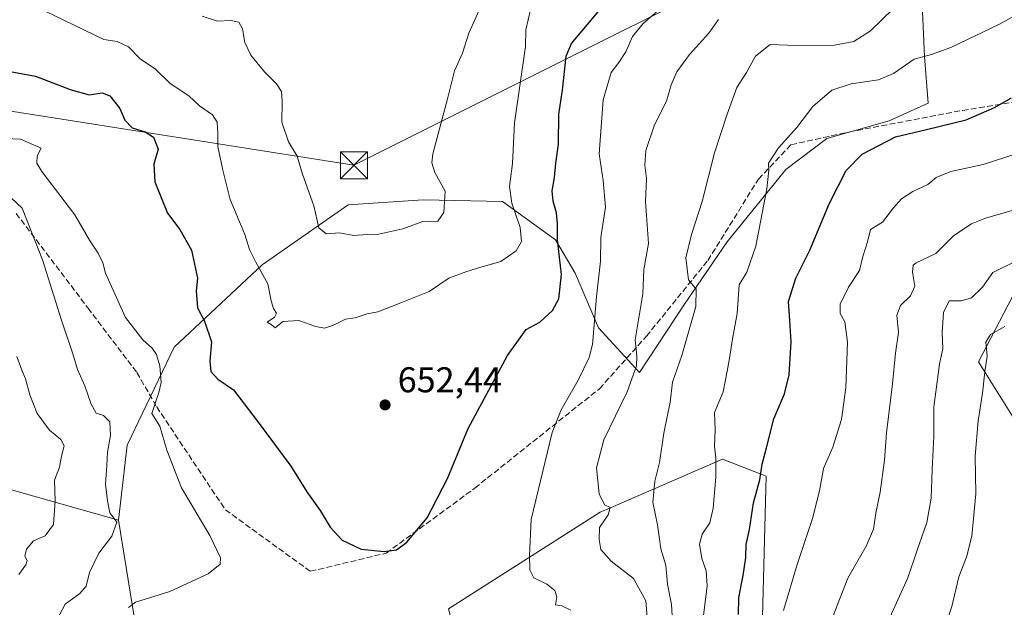
# Model space of a CAD drawing. Units: metres. Extents: x 617406 to 620870, y 4745627 to 4748000.
# Drawn here: x 618014 to 618289, y 4747410 to 4747575 of the extents above; entities that cross this region are included whole.
import ezdxf

# ---------------------------------------------------------------- set-up
doc = ezdxf.new("R2010")
doc.units = ezdxf.units.M
doc.header["$MEASUREMENT"] = 0
doc.linetypes.add('DGN Style 3', pattern=[2.307223458686699, 1.648016756204785, -0.6592067024819142])
for name, color, linetype, lineweight in [('Arbolado forestal CxS', 92, 'Continuous', 0), ('Curva de nivel maestra', 30, 'Continuous', 30), ('Curva de nivel normal', 30, 'Continuous', 0), ('Entidad de ámbito territorial CxS', 92, 'Continuous', 0), ('Matorral CxS', 135, 'Continuous', 0), ('Pastizal CxS', 92, 'Continuous', 0), ('Punto de cota en terreno', 7, 'Continuous', 0), ('Rótulo de punto de cota en terreno', 7, 'Continuous', 0), ('Senda', 7, 'DGN Style 3', 0), ('Tendido', 6, 'Continuous', 0), ('Torre de tendido puntual', 7, 'Continuous', 0)]:
    doc.layers.add(name, color=color, linetype=linetype, lineweight=lineweight)
doc.styles.add('Style-Arial', font='txt')

# ---------------------------------------------------------------- blocks, each defined once
blk = doc.blocks.new('*U8')
at = {"layer": 'Matorral CxS', "color": 135, "linetype": 'Continuous', "lineweight": 0}
for points in [[(618133.9315, 4747409.958100001, 647.6904999999971), (618176.3051000005, 4747436.955499999, 640.8614999999991), (618179.4127000002, 4747438.306500001, 639.9804000000004), (618210.5043000003, 4747451.8211, 630.1294000000053), (618222.7281, 4747447.079100001, 625.4939000000013), (618220.9193000002, 4747375.6731, 622.3454999999958)], [(618292.3712999999, 4747462.589500001, 601.8877000000066), (618282.0966999996, 4747479.033500001, 607.034599999999), (618292.7550999997, 4747499.444300001, 608.5705000000017)]]:
    blk.add_polyline3d(points, dxfattribs=at)
blk = doc.blocks.new('*U11')
at = {"layer": 'Pastizal CxS', "color": 92, "linetype": 'Continuous', "lineweight": 0}
for points in [[(618292.7550999997, 4747499.444300001, 608.5705000000017), (618282.0966999996, 4747479.033500001, 607.034599999999), (618292.3712999999, 4747462.589500001, 601.8877000000066)], [(618220.9193000002, 4747375.6731, 622.3454999999958), (618222.7281, 4747447.079100001, 625.4939000000013), (618210.5043000003, 4747451.8211, 630.1294000000053), (618179.4127000002, 4747438.306500001, 639.9804000000004), (618176.3051000005, 4747436.955499999, 640.8614999999991), (618133.9315, 4747409.958100001, 647.6904999999971)], [(618047.6265000004, 4747397.8859, 646.2044000000024), (618041.6584999999, 4747434.6939, 639.8386000000028), (618044.0549, 4747455.678900001, 641.5341999999946), (618057.2074999996, 4747483.096700001, 646.7985999999946), (618081.8219, 4747506.151500001, 654.9140000000043), (618105.8463000003, 4747522.848099999, 660.5114999999934), (618126.7971000001, 4747524.2729, 660.5553999999975), (618149.0321000004, 4747523.801899999, 656.3286999999982), (618163.8519000001, 4747513.0777, 651.4909000000043), (618169.3086999999, 4747503.8015, 649.3095999999932), (618175.8563000001, 4747488.522500001, 646.3877999999969), (618187.3148999996, 4747475.972300001, 640.0815000000002), (618199.8652999997, 4747495.0703, 636.7088999999978), (618211.8706999999, 4747512.531099999, 633.363599999997), (618228.2411000002, 4747532.720699999, 629.5495999999986), (618239.6993000006, 4747541.4507, 628.359700000001), (618257.1612999998, 4747546.361500001, 626.811400000006), (618268.0745000001, 4747551.272500001, 627.2151000000014), (618266.9836999997, 4747564.3683, 630.5666000000056), (618266.4380999999, 4747576.918500001, 634.0844999999972)]]:
    blk.add_polyline3d(points, dxfattribs=at)
blk = doc.blocks.new('5PATER')
at = {"layer": 'Punto de cota en terreno', "linetype": 'Continuous', "lineweight": 0}
h = blk.add_hatch(color=51, dxfattribs=at)
edge = h.paths.add_edge_path()
edge.add_ellipse((0, 0), major_axis=(-0.1095731443231308, -0.1110710700762829), ratio=0.9994222409660322, start_angle=0, end_angle=360)
blk = doc.blocks.new('5TTEND')
at = {"layer": 'Entidad de ámbito territorial CxS', "color": 7, "linetype": 'Continuous', "lineweight": 0}
for p, q in [((-0.375, 0.3754), (0.375, -0.3746)), ((0.3720000000000001, 0.3784000000000001), (-0.3720000000000001, -0.3776))]:
    blk.add_line(p, q, dxfattribs=at)
at = {"layer": 'Entidad de ámbito territorial CxS', "color": 7, "linetype": 'Continuous', "lineweight": 0, "flags": 128}
blk.add_lwpolyline([(-0.375, -0.3746), (0.375, -0.3746), (0.375, 0.3754), (-0.375, 0.3754), (-0.3720000000000001, -0.3776)], dxfattribs=at)

msp = doc.modelspace()

# ---------------------------------------------------------------- linework, layer by layer
at = {"layer": 'Arbolado forestal CxS', "color": 92, "linetype": 'Continuous', "lineweight": 0, "extrusion": (-0.02693330197664742, 0.166112764593343, 0.9857388836217184), "elevation": 772594.3128948138, "flags": 128}
msp.add_lwpolyline([(-1369894.653338518, -4521791.541006439), (-1369894.653338518, -4521753.712851612)], dxfattribs=at)
at = {"layer": 'Arbolado forestal CxS', "color": 92, "linetype": 'Continuous', "lineweight": 0}
for points in [[(618266.4380999999, 4747576.918500001, 634.0844999999972), (618266.9836999997, 4747564.3683, 630.5666000000056), (618268.0745000001, 4747551.272500001, 627.2151000000014), (618257.1612999998, 4747546.361500001, 626.811400000006), (618239.6993000006, 4747541.4507, 628.359700000001), (618228.2411000002, 4747532.720699999, 629.5495999999986), (618211.8706999999, 4747512.531099999, 633.363599999997), (618199.8652999997, 4747495.0703, 636.7088999999978), (618187.3148999996, 4747475.972300001, 640.0815000000002), (618175.8563000001, 4747488.522500001, 646.3877999999969), (618169.3086999999, 4747503.8015, 649.3095999999932), (618163.8519000001, 4747513.0777, 651.4909000000043), (618149.0321000004, 4747523.801899999, 656.3286999999982), (618126.7971000001, 4747524.2729, 660.5553999999975), (618105.8463000003, 4747522.848099999, 660.5114999999934), (618081.8219, 4747506.151500001, 654.9140000000043), (618057.2074999996, 4747483.096700001, 646.7985999999946), (618044.0549, 4747455.678900001, 641.5341999999946), (618041.6584999999, 4747434.6939, 639.8386000000028), (617976.1051000003, 4747453.272500001, 621.4894999999962)], [(618266.4380999999, 4747576.918500001, 634.0844999999972), (618266.9836999997, 4747564.3683, 630.5666000000056), (618268.0745000001, 4747551.272500001, 627.2151000000014), (618257.1612999998, 4747546.361500001, 626.811400000006), (618239.6993000006, 4747541.4507, 628.359700000001), (618228.2411000002, 4747532.720699999, 629.5495999999986), (618211.8706999999, 4747512.531099999, 633.363599999997), (618199.8652999997, 4747495.0703, 636.7088999999978), (618187.3148999996, 4747475.972300001, 640.0815000000002), (618175.8563000001, 4747488.522500001, 646.3877999999969), (618169.3086999999, 4747503.8015, 649.3095999999932), (618163.8519000001, 4747513.0777, 651.4909000000043), (618149.0321000004, 4747523.801899999, 656.3286999999982), (618126.7971000001, 4747524.2729, 660.5553999999975), (618105.8463000003, 4747522.848099999, 660.5114999999934), (618081.8219, 4747506.151500001, 654.9140000000043), (618057.2074999996, 4747483.096700001, 646.7985999999946), (618044.0549, 4747455.678900001, 641.5341999999946), (618041.6584999999, 4747434.6939, 639.8386000000028)], [(617976.1051000003, 4747453.272500001, 621.4894999999962), (618041.6584999999, 4747434.6939, 639.8386000000028), (618047.6265000004, 4747397.8859, 646.2044000000024), (618029.3872999996, 4747383.8091, 640.905700000003), (618016.7389000002, 4747364.828299999, 637.4575999999943), (618001.3797000004, 4747351.270500001, 632.124800000005)], [(617976.1051000003, 4747453.272500001, 621.4894999999962), (618041.6584999999, 4747434.6939, 639.8386000000028)]]:
    msp.add_polyline3d(points, dxfattribs=at)
at = {"layer": 'Curva de nivel maestra', "color": 30, "linetype": 'Continuous', "lineweight": 30, "flags": 128}
for points, elevation in [([(618008.8700000001, 4747560.610099999), (618018.4400000004, 4747558.9001), (618028.1399999997, 4747555.170100001), (618033.4299999997, 4747553.640100001), (618037.04, 4747554.2301), (618039.2699999996, 4747553.350099999), (618042.0300000003, 4747549.780099999), (618043.4500000002, 4747546.530099999), (618045.4900000002, 4747544.370100001), (618049.0700000003, 4747543.280099999), (618051.4800000006, 4747541.7601), (618052.7800000003, 4747538.4801), (618051.5199999996, 4747534.2501), (618051.8099999996, 4747529.300100001), (618055.3499999996, 4747520.540100001), (618058.8099999996, 4747516.0001), (618062.0199999996, 4747510.210100001), (618063.7400000002, 4747502.420100001), (618063.3899999997, 4747498.880100001), (618063.7100000001, 4747494.0801), (618065.7300000006, 4747490.3201), (618067.6900000004, 4747484.590100001), (618067.2100000001, 4747479.1801), (618067.4699999997, 4747476.3201), (618069.4100000003, 4747474.1601), (618073.7800000003, 4747471.200099999), (618080.7100000001, 4747462.120100001), (618089.8600000005, 4747449.840100001), (618094.3399999999, 4747442.670100001), (618098.0300000003, 4747437.4801), (618100.7999999998, 4747432.770099999), (618104.2199999997, 4747429.110099999), (618109.54, 4747426.620100001), (618115.9199999999, 4747425.950099999), (618119.3399999999, 4747426.420100001), (618122.2300000006, 4747428.5701), (618127.9500000002, 4747435.4001), (618133.6100000005, 4747446.420100001), (618139.3799999999, 4747460.350099999), (618150.4199999999, 4747480.7501), (618155.6200000001, 4747488.0601), (618159.4699999997, 4747490.090100001), (618163.0199999996, 4747493.340100001), (618164.7800000003, 4747496.600099999), (618165.5300000003, 4747503.440099999), (618164.4100000003, 4747513.0701), (618164.4400000004, 4747517.630100001), (618164.1600000003, 4747520.6501), (618163.1500000004, 4747523.870100001), (618162.9500000002, 4747526.800100001), (618163.5800000001, 4747530.550100001), (618163.9600000001, 4747534.5001), (618164.6500000004, 4747539.850099999), (618164.7400000002, 4747548.200099999), (618165.8300000001, 4747554.9101), (618166.8600000005, 4747564.4801), (618168.2999999998, 4747567.9801), (618175.7400000002, 4747576.880100001)], 650), ([(618215, 4747408.4001), (618215.0899999999, 4747413.0701), (618216.3499999996, 4747419.280099999), (618217.04, 4747424.300100001), (618217.1399999997, 4747427.9301), (618218.0800000001, 4747432.1601), (618219.1900000004, 4747439.600099999), (618220.9400000004, 4747446.020099999), (618221.6500000004, 4747450.420100001), (618222.8799999999, 4747454.970100001), (618224.8399999999, 4747463.100099999), (618227.9100000003, 4747470.050100001), (618229.1399999997, 4747475.380100001), (618229.7000000002, 4747484.550100001), (618229.3600000005, 4747490.590100001), (618229.0099999999, 4747495.880100001), (618230.9900000002, 4747502.360099999), (618234.9600000001, 4747510.220100001), (618240.4400000004, 4747523.360099999), (618245.0999999996, 4747532.450099999), (618249.5599999996, 4747537.0701), (618258.9199999999, 4747541.9001), (618267.5700000003, 4747543.9801), (618278.6500000004, 4747546.670100001), (618286.5999999996, 4747550.090100001), (618291.2999999998, 4747552.8101)], 625)]:
    msp.add_lwpolyline(points, dxfattribs=dict(at, elevation=elevation))
at = {"layer": 'Curva de nivel normal', "color": 30, "linetype": 'Continuous', "lineweight": 0, "flags": 128}
for points, elevation in [([(618195.9199999999, 4747580.09), (618188.3700000001, 4747573.550000001), (618185.3200000003, 4747569.99), (618183.4800000006, 4747565.630000001), (618181.5899999999, 4747562.65), (618179.3600000005, 4747559.880000001), (618177.2000000002, 4747552.220000001), (618176.0199999996, 4747537.180000001), (618177.1299999999, 4747529.730000001), (618177.7800000003, 4747522.26), (618176.5199999996, 4747513.779999999), (618176.4000000004, 4747507.15), (618175.2999999998, 4747497.17), (618174.1399999997, 4747483.82), (618173.2599999999, 4747480.230000001), (618170.1900000004, 4747473.880000001), (618165.4600000001, 4747465.539999999), (618162.8899999997, 4747459.220000001), (618157.0599999996, 4747434.880000001), (618156.5800000001, 4747424.880000001), (618156.6399999997, 4747420.880000001), (618157.8200000003, 4747418.609999999), (618161.4000000004, 4747416.869999999), (618163.6799999997, 4747415.09), (618164.2300000006, 4747413.310000001), (618163.8799999999, 4747411.060000001), (618165.6399999997, 4747410.779999999), (618168.0899999999, 4747409.600000001)], 645), ([(618020.7599999999, 4747577.180000001), (618037.54, 4747569.140000001), (618041.2999999998, 4747568.52), (618044.4400000004, 4747567.01), (618047.7400000002, 4747563.66), (618051.9500000002, 4747560.800000001), (618056.1299999999, 4747556.779999999), (618061.3399999999, 4747553.34), (618064.3399999999, 4747550.529999999), (618067.9699999997, 4747548), (618069.2699999996, 4747546.02), (618069.4600000001, 4747542.869999999), (618069.4100000003, 4747539.230000001), (618070.8399999999, 4747532.57), (618072.8799999999, 4747524.369999999), (618076.9699999997, 4747514.609999999), (618078.3099999996, 4747510.439999999), (618080.0199999996, 4747506.82), (618083.3700000001, 4747500.84), (618084.3700000001, 4747496.01), (618084.9600000001, 4747493.92), (618085.8499999996, 4747492.57), (618085.2599999999, 4747491.5), (618083.2300000006, 4747490.060000001), (618084.3600000005, 4747489.4), (618085.4299999997, 4747488.539999999), (618087.6299999999, 4747490.310000001), (618092.0800000001, 4747490.59), (618096.7999999998, 4747488.880000001), (618099.2800000003, 4747488.41), (618101.7599999999, 4747489.210000001), (618105.1399999997, 4747490.939999999), (618107.7999999998, 4747491.32), (618111.1399999997, 4747492.41), (618114.1399999997, 4747492.970000001), (618120.1399999997, 4747495.27), (618128.54, 4747498.640000001), (618134.0099999999, 4747502.4), (618138.7199999997, 4747504.130000001), (618142.9800000006, 4747505.49), (618148.5800000001, 4747507.01), (618152.8700000001, 4747510.02), (618154.3200000003, 4747512.680000001), (618153.9600000001, 4747516.539999999), (618151.5999999996, 4747523.350000001), (618150.9400000004, 4747528.02), (618151.8099999996, 4747534.470000001), (618152.3700000001, 4747545.82), (618155.4699999997, 4747567.140000001), (618155.5800000001, 4747571.789999999), (618156.8600000005, 4747577.380000001)], 655), ([(618142.9000000004, 4747578.119999999), (618139.6100000005, 4747570.92), (618137.7999999998, 4747565.279999999), (618135.6299999999, 4747560.350000001), (618133.6600000003, 4747552.550000001), (618129.5599999996, 4747537.180000001), (618129.2699999996, 4747534.640000001), (618130.0599999996, 4747531.949999999), (618132.9500000002, 4747526.710000001), (618132.6399999997, 4747520.720000001), (618130.9100000003, 4747518.33), (618128.9800000006, 4747518.109999999), (618126.7000000002, 4747518.24), (618121.1399999997, 4747516.199999999), (618114.4699999997, 4747514.699999999), (618111.1399999997, 4747514.600000001), (618107.4699999997, 4747514.34), (618103.4400000004, 4747515.02), (618099.7000000002, 4747514.779999999), (618097.6699999999, 4747516.480000001), (618096.2199999997, 4747522.640000001), (618093.1200000001, 4747531.439999999), (618091.5899999999, 4747536.49), (618089.1900000004, 4747540.52), (618087.3200000003, 4747546.039999999), (618087.4500000002, 4747551.77), (618087.2100000001, 4747554.550000001), (618085.8700000001, 4747556.74), (618082.5, 4747560.100000001), (618078.6900000004, 4747564.77), (618077, 4747568.26), (618076.2800000003, 4747572.050000001), (618075.2800000003, 4747573.960000001), (618073.1399999997, 4747574.41), (618069.29, 4747574.220000001), (618065, 4747575.619999999)], 660), ([(618258.2400000002, 4747577.710000001), (618251.9400000004, 4747571.52), (618247.2699999996, 4747568.5), (618241.8399999999, 4747567.52), (618231.1500000004, 4747567.390000001), (618223.8899999997, 4747567.680000001), (618219.7999999998, 4747564.439999999), (618217.2800000003, 4747559.859999999), (618214.5, 4747555.710000001), (618211.8399999999, 4747548.220000001), (618208.2599999999, 4747537.439999999), (618204.7999999998, 4747523.83), (618201.8799999999, 4747514.550000001), (618200.2400000002, 4747508.08), (618201.0499999998, 4747501.880000001), (618203.2000000002, 4747499.32), (618203.0899999999, 4747494.480000001), (618199.1200000001, 4747480.75), (618196.5300000003, 4747473.27), (618195.9000000004, 4747467.720000001), (618194.1600000003, 4747459.100000001), (618192.8700000001, 4747450.859999999), (618191.5700000003, 4747445.619999999), (618191.0599999996, 4747439.720000001), (618192.3300000001, 4747433.41), (618193.2699999996, 4747426.76), (618194.6699999999, 4747422.140000001), (618195.1799999997, 4747416.880000001), (618196.2699999996, 4747411.16), (618196.7999999998, 4747401.65)], 635), ([(618293.8499999996, 4747576.619999999), (618287.9699999997, 4747573.42), (618274.3300000001, 4747566.91), (618268.9699999997, 4747564.880000001), (618264.1500000004, 4747563.640000001), (618258.3099999996, 4747559.640000001), (618254.1399999997, 4747557.859999999), (618246.4699999997, 4747556.730000001), (618241.1299999999, 4747554.960000001), (618235.8200000003, 4747550.4), (618231.3399999999, 4747544.550000001), (618226.1699999999, 4747538.779999999), (618223.4299999997, 4747534.49), (618223.5199999996, 4747532.600000001), (618222.9199999999, 4747527.33), (618219.8600000005, 4747511.34), (618217.3499999996, 4747504.08), (618215.1699999999, 4747500.550000001), (618214.6699999999, 4747492.529999999), (618213.1900000004, 4747484.850000001), (618212.5700000003, 4747480.439999999), (618211.8200000003, 4747476.369999999), (618210.7199999997, 4747470.59), (618208.29, 4747464.789999999), (618208.5099999999, 4747459.939999999), (618208.2699999996, 4747455.460000001), (618208.6500000004, 4747452.189999999), (618208.6299999999, 4747446.76), (618207.9299999997, 4747438.060000001), (618207.0099999999, 4747434.029999999), (618204.8099999996, 4747430.84), (618204.0899999999, 4747428.07), (618204.75, 4747423.980000001), (618205.9900000002, 4747420.609999999), (618206.29, 4747416.380000001), (618205.1299999999, 4747407.359999999)], 630), ([(618209.4000000004, 4747574.680000001), (618206.6900000004, 4747570.890000001), (618201.3499999996, 4747564.91), (618197.7699999996, 4747560.060000001), (618196.1500000004, 4747556.430000001), (618194.8600000005, 4747551.880000001), (618191.5499999998, 4747545.220000001), (618189.1399999997, 4747538.08), (618188.8600000005, 4747533.99), (618189.2599999999, 4747530.24), (618189, 4747523.850000001), (618189.8499999996, 4747512.039999999), (618188.54, 4747504.82), (618188.2300000006, 4747497.970000001), (618186.0800000001, 4747485.16), (618186.5800000001, 4747480.550000001), (618186.4800000006, 4747477.880000001), (618183.8499999996, 4747470.640000001), (618177.3499999996, 4747457.16), (618175.3200000003, 4747449.4), (618176.04, 4747442.130000001), (618177.5599999996, 4747439.02), (618179.1200000001, 4747438.230000001), (618178.54, 4747436.220000001), (618176.0999999996, 4747432.67), (618176.0099999999, 4747429.350000001), (618176.4699999997, 4747426.51), (618179.4400000004, 4747423.25), (618185.6900000004, 4747418.390000001), (618189.0599999996, 4747412.220000001), (618189.6600000003, 4747405.220000001)], 640), ([(618044.4400000004, 4747410.32), (618046.4400000004, 4747411.77), (618055.9800000006, 4747414.779999999), (618066.7300000006, 4747419.77), (618070.1100000005, 4747422.390000001), (618070.1699999999, 4747424.230000001), (618067.1799999997, 4747430.470000001), (618059.2300000006, 4747443.779999999), (618055.1799999997, 4747454.26), (618053.2000000002, 4747461.01), (618051, 4747464.550000001), (618052.9000000004, 4747470.380000001), (618053.6200000001, 4747473.189999999), (618053.1900000004, 4747477.890000001), (618052.25, 4747481), (618051.0300000003, 4747482.779999999), (618048.4400000004, 4747485.189999999), (618043.6200000001, 4747491.359999999), (618038.0499999998, 4747503.810000001), (618037.2400000002, 4747506.689999999), (618035.9900000002, 4747509.41), (618033.5700000003, 4747512.980000001), (618029.4199999999, 4747520.08), (618020.2400000002, 4747532.180000001), (618018.79, 4747534.52), (618018.8700000001, 4747536.550000001), (618019.9900000002, 4747538.77), (618014.2000000002, 4747541.24), (618005.4400000004, 4747541.65)], 645), ([(618302.1600000003, 4747540.25), (618283.4299999997, 4747534.119999999), (618274.4100000003, 4747532.25), (618270.2999999998, 4747530.51), (618267.9000000004, 4747528.560000001), (618263.79, 4747526.600000001), (618260.5999999996, 4747524.560000001), (618258.3399999999, 4747522.01), (618255.2599999999, 4747518.060000001), (618251.9000000004, 4747516.01), (618251.0899999999, 4747512.529999999), (618249.75, 4747508.480000001), (618248.8700000001, 4747504.529999999), (618245.7400000002, 4747499.91), (618243.4400000004, 4747495.140000001), (618243.4500000002, 4747492.550000001), (618244.7100000001, 4747490.220000001), (618245.5099999999, 4747484.480000001), (618245.0199999996, 4747471.710000001), (618243.7599999999, 4747462.859999999), (618241.3600000005, 4747455.16), (618238.7300000006, 4747449.16), (618237.6900000004, 4747442.970000001), (618235.6799999997, 4747435.24), (618231.4000000004, 4747422.300000001), (618227.5999999996, 4747409.5)], 620), ([(618023.0300000003, 4747404.24), (618026.7400000002, 4747411.289999999), (618030.8799999999, 4747414.199999999), (618032.6200000001, 4747416.32), (618033.5800000001, 4747420.09), (618034.7400000002, 4747422.619999999), (618036.1900000004, 4747425.52), (618039.8200000003, 4747430.289999999), (618041.1699999999, 4747434.220000001), (618039.2599999999, 4747436.779999999), (618038.6100000005, 4747440.119999999), (618038.0199999996, 4747444.779999999), (618038.4199999999, 4747450.02), (618038.5700000003, 4747453.76), (618039.3899999997, 4747458.369999999), (618039.2199999997, 4747462.220000001), (618037.4500000002, 4747463.970000001), (618035.4100000003, 4747464.680000001), (618033.9600000001, 4747467.180000001), (618032.2400000002, 4747472.289999999), (618030.2199999997, 4747476.82), (618028.9199999999, 4747481.210000001), (618025.75, 4747490.65), (618020.4199999999, 4747507.52), (618014.7000000002, 4747521.930000001), (618011.5899999999, 4747524.84)], 640), ([(618304.25, 4747524.939999999), (618284.3600000005, 4747519.25), (618280.1299999999, 4747517.619999999), (618275.2599999999, 4747514.310000001), (618270.2000000002, 4747509.26), (618264.6699999999, 4747506.699999999), (618263.8200000003, 4747505.980000001), (618263.6399999997, 4747504.09), (618264.2800000003, 4747500.189999999), (618263.0599999996, 4747497.430000001), (618260.2599999999, 4747494.720000001), (618259.29, 4747492.01), (618259.7300000006, 4747487.230000001), (618258.8600000005, 4747481.430000001), (618258.0800000001, 4747472.810000001), (618256.3799999999, 4747459.180000001), (618255.8499999996, 4747451.470000001), (618254.5899999999, 4747442.600000001), (618253.3899999997, 4747436.65), (618252.7800000003, 4747432.24), (618250.6799999997, 4747427.470000001), (618245.5499999998, 4747418.550000001), (618241.25, 4747407.550000001)], 615), ([(618292.7599999999, 4747507.189999999), (618286.1399999997, 4747504.01), (618283.2300000006, 4747499.859999999), (618280.1799999997, 4747496.92), (618277.2300000006, 4747496.08), (618273.9299999997, 4747496.029999999), (618272.3399999999, 4747492.789999999), (618271.9299999997, 4747487.16), (618272.1600000003, 4747482.59), (618271.2100000001, 4747478.430000001), (618270.5300000003, 4747473.4), (618269.5800000001, 4747466.430000001), (618269.5800000001, 4747458.220000001), (618269.1200000001, 4747448.880000001), (618268.9199999999, 4747440.880000001), (618267.6699999999, 4747434.039999999), (618264.8799999999, 4747426.060000001), (618262.3899999997, 4747418.57), (618256.3600000005, 4747405.430000001)], 610), ([(618289.5199999996, 4747488.880000001), (618285.4600000001, 4747486.609999999), (618284.1799999997, 4747484.460000001), (618284.5099999999, 4747480.609999999), (618283.8499999996, 4747476.220000001), (618283.2699999996, 4747470.279999999), (618281.9800000006, 4747462.49), (618281.1600000003, 4747452.66), (618281.3300000001, 4747442.060000001), (618280.2599999999, 4747430.26), (618278.7699999996, 4747424.380000001), (618276.6299999999, 4747418.869999999), (618274.6299999999, 4747410.619999999), (618271.4400000004, 4747401.16)], 605), ([(618013.8099999996, 4747419.539999999), (618015.7300000006, 4747422.220000001), (618016.1200000001, 4747423.460000001), (618015.5, 4747424.689999999), (618015.9199999999, 4747426.67), (618017.8399999999, 4747428.939999999), (618021.1799999997, 4747430.369999999), (618023.4400000004, 4747433.480000001), (618023.9500000002, 4747440.180000001), (618023.7599999999, 4747445.880000001), (618025.1100000005, 4747449.52), (618025.7400000002, 4747452.66), (618026.4500000002, 4747455.529999999), (618025.5499999998, 4747457.300000001), (618022.3399999999, 4747459.9), (618018.8799999999, 4747464.560000001), (618016.8300000001, 4747469.730000001), (618015.6900000004, 4747474.27), (618014.5800000001, 4747476.67), (618013.2000000002, 4747480.449999999)], 635)]:
    msp.add_lwpolyline(points, dxfattribs=dict(at, elevation=elevation))
at = {"layer": 'Matorral CxS', "color": 135, "linetype": 'Continuous', "lineweight": 0}
for points in [[(618292.7550999997, 4747499.444300001, 608.5705000000017), (618282.0966999996, 4747479.033500001, 607.034599999999), (618292.3712999999, 4747462.589500001, 601.8877000000066)], [(618290.8400999998, 4747407.9353, 600.3950000000041), (618285.4578999998, 4747358.9727, 597.8007999999973), (618259.9732999997, 4747370.221899999, 606.888300000006), (618220.9193000002, 4747375.6731, 622.3454999999958), (618222.7281, 4747447.079100001, 625.4939000000013), (618210.5043000003, 4747451.8211, 630.1294000000053), (618179.4127000002, 4747438.306500001, 639.9804000000004), (618176.3051000005, 4747436.955499999, 640.8614999999991), (618133.9315, 4747409.958100001, 647.6904999999971), (618141.1048999997, 4747382.688899999, 647.3619999999937), (618128.5314999997, 4747363.5351, 645.1723000000056), (618138.1860999997, 4747345.181100001, 646.7468999999984), (618092.5789000001, 4747326.418500001, 637.7397999999957), (618087.8107000003, 4747280.636700001, 630.7575999999972), (618073.7281, 4747296.4177, 632.8641000000061), (618070.3916999997, 4747319.901699999, 636.5488000000041), (618044.2889, 4747328.604900001, 634.9201999999932), (618047.9605, 4747348.9641, 639.8466999999946), (618061.8734999998, 4747357.9619, 642.1777000000002), (618082.0998999998, 4747372.724500001, 645.1503999999986), (618083.8393000001, 4747396.8815, 647.5399000000034), (618069.8315000003, 4747401.8617, 646.8496000000014), (618047.6265000004, 4747397.8859, 646.2044000000024)]]:
    msp.add_polyline3d(points, dxfattribs=at)
at = {"layer": 'Pastizal CxS', "color": 92, "linetype": 'Continuous', "lineweight": 0, "extrusion": (-0.02693330197664742, 0.166112764593343, 0.9857388836217184), "elevation": 772594.3128948138, "flags": 128}
msp.add_lwpolyline([(-1369894.653338518, -4521791.541006439), (-1369894.653338518, -4521753.712851612)], dxfattribs=at)
at = {"layer": 'Pastizal CxS', "color": 92, "linetype": 'Continuous', "lineweight": 0}
for points in [[(618266.4380999999, 4747576.918500001, 634.0844999999972), (618266.9836999997, 4747564.3683, 630.5666000000056), (618268.0745000001, 4747551.272500001, 627.2151000000014), (618257.1612999998, 4747546.361500001, 626.811400000006), (618239.6993000006, 4747541.4507, 628.359700000001), (618228.2411000002, 4747532.720699999, 629.5495999999986), (618211.8706999999, 4747512.531099999, 633.363599999997), (618199.8652999997, 4747495.0703, 636.7088999999978), (618187.3148999996, 4747475.972300001, 640.0815000000002), (618175.8563000001, 4747488.522500001, 646.3877999999969), (618169.3086999999, 4747503.8015, 649.3095999999932), (618163.8519000001, 4747513.0777, 651.4909000000043), (618149.0321000004, 4747523.801899999, 656.3286999999982), (618126.7971000001, 4747524.2729, 660.5553999999975), (618105.8463000003, 4747522.848099999, 660.5114999999934), (618081.8219, 4747506.151500001, 654.9140000000043), (618057.2074999996, 4747483.096700001, 646.7985999999946), (618044.0549, 4747455.678900001, 641.5341999999946), (618041.6584999999, 4747434.6939, 639.8386000000028)], [(618292.7550999997, 4747499.444300001, 608.5705000000017), (618282.0966999996, 4747479.033500001, 607.034599999999), (618292.3712999999, 4747462.589500001, 601.8877000000066)], [(618290.8400999998, 4747407.9353, 600.3950000000041), (618285.4578999998, 4747358.9727, 597.8007999999973), (618259.9732999997, 4747370.221899999, 606.888300000006), (618220.9193000002, 4747375.6731, 622.3454999999958), (618222.7281, 4747447.079100001, 625.4939000000013), (618210.5043000003, 4747451.8211, 630.1294000000053), (618179.4127000002, 4747438.306500001, 639.9804000000004), (618176.3051000005, 4747436.955499999, 640.8614999999991), (618133.9315, 4747409.958100001, 647.6904999999971), (618141.1048999997, 4747382.688899999, 647.3619999999937), (618128.5314999997, 4747363.5351, 645.1723000000056), (618138.1860999997, 4747345.181100001, 646.7468999999984), (618092.5789000001, 4747326.418500001, 637.7397999999957), (618087.8107000003, 4747280.636700001, 630.7575999999972), (618073.7281, 4747296.4177, 632.8641000000061), (618070.3916999997, 4747319.901699999, 636.5488000000041), (618044.2889, 4747328.604900001, 634.9201999999932), (618047.9605, 4747348.9641, 639.8466999999946), (618061.8734999998, 4747357.9619, 642.1777000000002), (618082.0998999998, 4747372.724500001, 645.1503999999986), (618083.8393000001, 4747396.8815, 647.5399000000034), (618069.8315000003, 4747401.8617, 646.8496000000014), (618047.6265000004, 4747397.8859, 646.2044000000024)]]:
    msp.add_polyline3d(points, dxfattribs=at)
at = {"layer": 'Senda', "color": 7, "linetype": 'DGN Style 3', "lineweight": 0}
msp.add_polyline3d([(618013.0126999998, 4747520.4967, 640.2740000000049), (618033.1211000001, 4747494.0383, 642.5714000000007), (618046.7642999999, 4747476.0263, 644.219299999997), (618052.3227000004, 4747466.4255, 646.2988999999943), (618071.5241, 4747437.623299999, 646.6906000000017), (618095.2735000001, 4747420.4429, 648.2137999999978), (618116.4961000001, 4747425.4959, 649.9296999999933), (618141.2560999999, 4747443.686899999, 649.0022000000026), (618176.1218999998, 4747471.478499999, 643.3393000000069), (618189.2599, 4747486.132300001, 640.5749000000069), (618206.4401000004, 4747507.3551, 634.3555000000051), (618220.5887000002, 4747530.093699999, 631.5761999999959), (618229.6841000002, 4747539.694499999, 630.703800000003), (618245.8537, 4747543.231699999, 627.5476000000053), (618277.6879000004, 4747549.295299999, 625.9440000000031), (618324.1759000003, 4747556.8749, 622.3334000000032), (618354.4940999999, 4747563.949100001, 618.5706999999966), (618399.4659000002, 4747582.140100001, 615.1113999999943), (618438.4755999995, 4747604.5514, 617.6540999999997)], dxfattribs=at)
at = {"layer": 'Tendido', "color": 6, "linetype": 'Continuous', "lineweight": 0}
msp.add_polyline3d([(617410.5621999997, 4747645.379899999, 526.1371000000072), (617686.6545000002, 4747600.544000001, 592.3095999999932), (617876.3673, 4747570.635399999, 619.8623999999982), (617998.4687000001, 4747551.083799999, 647.2197000000015), (618107.4771999996, 4747533.938800001, 664.2087000000029), (618263.8992, 4747612.2556, 646.5301000000036), (618433.6562000001, 4747696.499100001, 652.5280000000057), (618587.5382000003, 4747773.7576, 652.5253999999986), (618739.0917999997, 4747848.8994, 628.4303000000073), (618909.6955000004, 4747934.624600001, 634.539300000004), (618976.1941000001, 4747968.057200001, 636.4934000000068)], dxfattribs=at)

# ---------------------------------------------------------------- block references
at = {"layer": 'Matorral CxS', "color": 135, "linetype": 'Continuous', "lineweight": 0}
msp.add_blockref('*U8', (0, 0), dxfattribs=at)
at = {"layer": 'Pastizal CxS', "color": 92, "linetype": 'Continuous', "lineweight": 0}
msp.add_blockref('*U11', (0, 0), dxfattribs=at)
at = {"layer": 'Punto de cota en terreno', "color": 7, "linetype": 'Continuous', "lineweight": 0, "xscale": 10, "yscale": 10, "zscale": 10}
msp.add_blockref('5PATER', (618116.1900000004, 4747466.949999999, 652.4400000000023), dxfattribs=at)
at = {"layer": 'Torre de tendido puntual', "color": 7, "linetype": 'Continuous', "lineweight": 0, "xscale": 10, "yscale": 10, "zscale": 10}
msp.add_blockref('5TTEND', (618107.4771999996, 4747533.938800001, 664.2087000000029), dxfattribs=at)

# ---------------------------------------------------------------- texts
at = {"layer": 'Rótulo de punto de cota en terreno', "color": 7, "linetype": 'Continuous', "lineweight": 0, "style": 'Style-Arial'}
msp.add_text('652,44', height=7.000000000000002, dxfattribs=at).set_placement((618119.7177999998, 4747470.477800001))

doc.saveas('drawing.dxf')
